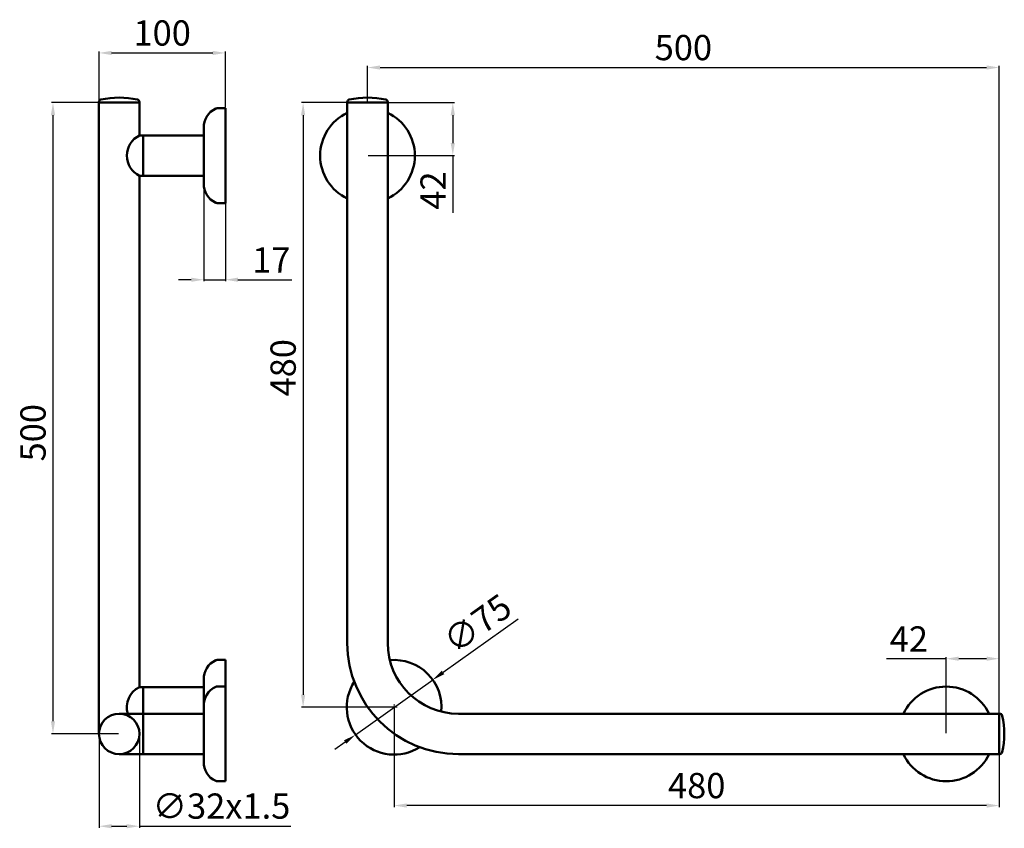
# Model space of a CAD drawing. Units: millimetres. Extents: x -201 to 578, y 1 to 642.
import ezdxf

# ---------------------------------------------------------------- set-up
doc = ezdxf.new("R2010")
doc.units = ezdxf.units.MM
doc.layers.add('Disegno', color=7, linetype='Continuous', lineweight=50)
doc.layers.add('Quote', color=1, linetype='Continuous', lineweight=18)
doc.styles.get("Standard").update_dxf_attribs({"font": 'ARIALUNI.TTF', "height": 20})
doc.dimstyles.new('ISO-25', dxfattribs={"dimtxt": 20, "dimasz": 10, "dimexe": 1.25, "dimexo": 0.625, "dimgap": 3, "dimtad": 1, "dimdsep": 46, "dimtxsty": 'Standard', "dimcen": 2.5, "dimadec": 0, "dimazin": 0, "dimtfac": 1, "dimtmove": 0, "dimatfit": 3, "dimfxl": 1, "dimarcsym": 0})

# ---------------------------------------------------------------- blocks, each defined once
blk = doc.blocks.new('*D11')
at = {"layer": 'Defpoints', "color": 0, "transparency": 16777216}
for p in [(532.01, 135.73), (574.01, 92.15), (532.01, 76.15)]:
    blk.add_point(p, dxfattribs=at)
at = {"layer": 'Quote', "color": 0, "lineweight": -2, "transparency": 16777216}
for p, q in [((532.01, 135.73), (484.88, 135.73)), ((532.01, 76.77), (532.01, 136.98)), ((564.01, 135.73), (542.01, 135.73)), ((574.01, 92.77), (574.01, 136.98))]:
    blk.add_line(p, q, dxfattribs=at)
at = {"layer": 'Quote', "color": 0, "transparency": 16777216}
for points in [[(542.01, 137.39), (542.01, 134.06), (532.01, 135.73)], [(564.01, 137.39), (564.01, 134.06), (574.01, 135.73)]]:
    blk.add_solid(points, dxfattribs=at)
at = {"layer": 'Quote', "color": 0, "transparency": 16777216, "insert": (502.49, 148.78), "char_height": 20, "attachment_point": 5}
blk.add_mtext('42', dxfattribs=at)
blk = doc.blocks.new('*D12')
at = {"layer": 'Defpoints', "color": 0, "transparency": 16777216}
for p in [(90.01, 576.15), (74.01, 534.15), (141.53, 534.15)]:
    blk.add_point(p, dxfattribs=at)
at = {"layer": 'Quote', "color": 0, "lineweight": -2, "transparency": 16777216}
for p, q in [((90.64, 576.15), (142.78, 576.15)), ((141.53, 566.15), (141.53, 544.15)), ((74.64, 534.15), (142.78, 534.15)), ((141.53, 534.15), (141.53, 488.92))]:
    blk.add_line(p, q, dxfattribs=at)
at = {"layer": 'Quote', "color": 0, "transparency": 16777216}
for points in [[(139.86, 566.15), (143.19, 566.15), (141.53, 576.15)], [(139.86, 544.15), (143.19, 544.15), (141.53, 534.15)]]:
    blk.add_solid(points, dxfattribs=at)
at = {"layer": 'Quote', "color": 0, "transparency": 16777216, "insert": (128.48, 506.53), "char_height": 20, "attachment_point": 5, "rotation": 90}
blk.add_mtext('42', dxfattribs=at)
blk = doc.blocks.new('*D13')
at = {"layer": 'Defpoints', "color": 0, "transparency": 16777216}
for p in [(58.01, 576.15), (23.04, 97.23), (95.1, 97.23)]:
    blk.add_point(p, dxfattribs=at)
at = {"layer": 'Quote', "color": 0, "lineweight": -2, "transparency": 16777216}
for p, q in [((57.39, 576.15), (21.79, 576.15)), ((23.04, 566.15), (23.04, 107.23)), ((94.48, 97.23), (21.79, 97.23))]:
    blk.add_line(p, q, dxfattribs=at)
at = {"layer": 'Quote', "color": 0, "transparency": 16777216}
for points in [[(21.38, 566.15), (24.71, 566.15), (23.04, 576.15)], [(21.38, 107.23), (24.71, 107.23), (23.04, 97.23)]]:
    blk.add_solid(points, dxfattribs=at)
at = {"layer": 'Quote', "color": 0, "transparency": 16777216, "insert": (9.83, 366.15), "char_height": 20, "attachment_point": 5, "rotation": 90}
blk.add_mtext('480', dxfattribs=at)
blk = doc.blocks.new('*D17')
at = {"layer": 'Defpoints', "color": 0, "transparency": 16777216}
for p in [(-138.49, 576.15), (-174.92, 76.15), (-122.49, 76.15)]:
    blk.add_point(p, dxfattribs=at)
at = {"layer": 'Quote', "color": 0, "lineweight": -2, "transparency": 16777216}
for p, q in [((-139.12, 576.15), (-176.17, 576.15)), ((-174.92, 566.15), (-174.92, 86.15)), ((-123.12, 76.15), (-176.17, 76.15))]:
    blk.add_line(p, q, dxfattribs=at)
at = {"layer": 'Quote', "color": 0, "transparency": 16777216}
for points in [[(-176.58, 566.15), (-173.25, 566.15), (-174.92, 576.15)], [(-176.58, 86.15), (-173.25, 86.15), (-174.92, 76.15)]]:
    blk.add_solid(points, dxfattribs=at)
at = {"layer": 'Quote', "color": 0, "transparency": 16777216, "insert": (-188.14, 314.71), "char_height": 20, "attachment_point": 5, "rotation": 90}
blk.add_mtext('500', dxfattribs=at)
blk = doc.blocks.new('*D19')
at = {"layer": 'Defpoints', "color": 0, "transparency": 16777216}
for p in [(95.1, 97.23), (574.01, 60.15), (95.1, 19.41)]:
    blk.add_point(p, dxfattribs=at)
at = {"layer": 'Quote', "color": 0, "lineweight": -2, "transparency": 16777216}
for p, q in [((95.1, 96.61), (95.1, 18.16)), ((574.01, 59.52), (574.01, 18.16)), ((564.01, 19.41), (105.1, 19.41))]:
    blk.add_line(p, q, dxfattribs=at)
at = {"layer": 'Quote', "color": 0, "transparency": 16777216}
for points in [[(105.1, 21.08), (105.1, 17.75), (95.1, 19.41)], [(564.01, 21.08), (564.01, 17.75), (574.01, 19.41)]]:
    blk.add_solid(points, dxfattribs=at)
at = {"layer": 'Quote', "color": 0, "transparency": 16777216, "insert": (334.56, 32.63), "char_height": 20, "attachment_point": 5}
blk.add_mtext('480', dxfattribs=at)
blk = doc.blocks.new('*D20')
at = {"layer": 'Defpoints', "color": 0, "transparency": 16777216}
for p in [(125.66, 118.97), (64.54, 75.5)]:
    blk.add_point(p, dxfattribs=at)
at = {"layer": 'Quote', "color": 0, "lineweight": -2, "transparency": 16777216}
for p, q in [((193.39, 167.15), (133.81, 124.77)), ((64.54, 75.5), (125.66, 118.97)), ((56.4, 69.7), (48.25, 63.91))]:
    blk.add_line(p, q, dxfattribs=at)
at = {"layer": 'Quote', "color": 0, "transparency": 16777216}
for points in [[(132.84, 126.12), (134.78, 123.41), (125.66, 118.97)], [(55.43, 71.06), (57.36, 68.34), (64.54, 75.5)]]:
    blk.add_solid(points, dxfattribs=at)
at = {"layer": 'Quote', "color": 0, "transparency": 16777216, "insert": (162.44, 161.47), "char_height": 20, "attachment_point": 5, "rotation": 35.42338}
blk.add_mtext('∅75', dxfattribs=at)
blk = doc.blocks.new('*D21')
at = {"layer": 'Defpoints', "color": 0, "transparency": 16777216}
for p in [(-55.49, 534.15), (-38.49, 497.25), (-55.49, 435.87)]:
    blk.add_point(p, dxfattribs=at)
at = {"layer": 'Quote', "color": 0, "lineweight": -2, "transparency": 16777216}
for p, q in [((-55.49, 533.52), (-55.49, 434.62)), ((-38.49, 496.62), (-38.49, 434.62)), ((-65.49, 435.87), (-75.49, 435.87)), ((-55.49, 435.87), (-38.49, 435.87)), ((-28.49, 435.87), (14.23, 435.87))]:
    blk.add_line(p, q, dxfattribs=at)
at = {"layer": 'Quote', "color": 0, "transparency": 16777216}
for points in [[(-65.49, 437.54), (-65.49, 434.21), (-55.49, 435.87)], [(-28.49, 437.54), (-28.49, 434.21), (-38.49, 435.87)]]:
    blk.add_solid(points, dxfattribs=at)
at = {"layer": 'Quote', "color": 0, "transparency": 16777216, "insert": (-2.13, 448.92), "char_height": 20, "attachment_point": 5}
blk.add_mtext('17', dxfattribs=at)
blk = doc.blocks.new('*D22')
at = {"layer": 'Defpoints', "color": 0, "transparency": 16777216}
for p in [(574.01, 603.94), (74.01, 576.15), (574.01, 92.15)]:
    blk.add_point(p, dxfattribs=at)
at = {"layer": 'Quote', "color": 0, "lineweight": -2, "transparency": 16777216}
for p, q in [((74.01, 576.77), (74.01, 605.19)), ((84.01, 603.94), (564.01, 603.94)), ((574.01, 92.77), (574.01, 605.19))]:
    blk.add_line(p, q, dxfattribs=at)
at = {"layer": 'Quote', "color": 0, "transparency": 16777216}
for points in [[(84.01, 605.61), (84.01, 602.28), (74.01, 603.94)], [(564.01, 605.61), (564.01, 602.28), (574.01, 603.94)]]:
    blk.add_solid(points, dxfattribs=at)
at = {"layer": 'Quote', "color": 0, "transparency": 16777216, "insert": (324.01, 617.16), "char_height": 20, "attachment_point": 5}
blk.add_mtext('500', dxfattribs=at)
blk = doc.blocks.new('*D23')
at = {"layer": 'Defpoints', "color": 0, "transparency": 16777216}
for p in [(-38.49, 615.51), (-138.49, 576.15), (-38.49, 571.65)]:
    blk.add_point(p, dxfattribs=at)
at = {"layer": 'Quote', "color": 0, "lineweight": -2, "transparency": 16777216}
for p, q in [((-138.49, 576.77), (-138.49, 616.76)), ((-38.49, 572.27), (-38.49, 616.76)), ((-128.49, 615.51), (-48.49, 615.51))]:
    blk.add_line(p, q, dxfattribs=at)
at = {"layer": 'Quote', "color": 0, "transparency": 16777216}
for points in [[(-128.49, 617.17), (-128.49, 613.84), (-138.49, 615.51)], [(-48.49, 617.17), (-48.49, 613.84), (-38.49, 615.51)]]:
    blk.add_solid(points, dxfattribs=at)
at = {"layer": 'Quote', "color": 0, "transparency": 16777216, "insert": (-88.49, 628.72), "char_height": 20, "attachment_point": 5}
blk.add_mtext('100', dxfattribs=at)
blk = doc.blocks.new('*D24')
at = {"layer": 'Defpoints', "color": 0, "transparency": 16777216}
for p in [(-138.49, 76.15), (-106.49, 76.15), (-106.49, 3.04)]:
    blk.add_point(p, dxfattribs=at)
at = {"layer": 'Quote', "color": 0, "lineweight": -2, "transparency": 16777216}
for p, q in [((-138.49, 75.52), (-138.49, 1.79)), ((-106.49, 75.52), (-106.49, 1.79)), ((-128.49, 3.04), (-116.49, 3.04)), ((-106.49, 3.04), (13.34, 3.04))]:
    blk.add_line(p, q, dxfattribs=at)
at = {"layer": 'Quote', "color": 0, "transparency": 16777216}
for points in [[(-128.49, 4.71), (-128.49, 1.38), (-138.49, 3.04)], [(-116.49, 4.71), (-116.49, 1.38), (-106.49, 3.04)]]:
    blk.add_solid(points, dxfattribs=at)
at = {"layer": 'Quote', "color": 0, "transparency": 16777216, "insert": (-41.58, 16.41), "char_height": 20, "attachment_point": 5}
blk.add_mtext('∅32x1.5', dxfattribs=at)

msp = doc.modelspace()

# ---------------------------------------------------------------- linework, layer by layer
at = {"layer": 'Disegno'}
for p, q in [((-138.492, 576.57), (-138.492, 76.145)), ((-106.492, 576.145), (-138.492, 576.145)), ((-106.492, 576.145), (-138.492, 576.145)), ((-106.492, 576.57), (-106.492, 550.145)), ((58.015, 576.57), (58.015, 148.145)), ((90.015, 576.145), (58.015, 576.145)), ((90.015, 576.145), (58.015, 576.145)), ((74.015, 576.145), (74.015, 576.145)), ((90.015, 576.57), (90.015, 148.145)), ((-55.492, 550.144), (-106.492, 550.145)), ((-103.492, 550.145), (-103.492, 518.145)), ((-55.492, 518.145), (-106.492, 518.145)), ((-106.492, 518.145), (-106.492, 113.233)), ((-55.492, 113.232), (-106.492, 113.233)), ((-103.492, 113.233), (-103.492, 81.233)), ((-55.492, 92.144), (-122.492, 92.145)), ((-103.492, 92.145), (-103.492, 60.145)), ((146.015, 92.145), (574.439, 92.145)), ((574.015, 60.145), (574.015, 92.145)), ((574.015, 60.145), (574.015, 92.145)), ((-55.492, 60.145), (-122.492, 60.145)), ((146.015, 60.145), (574.439, 60.145))]:
    msp.add_line(p, q, dxfattribs=at)
at = {"layer": 'Disegno', "color": 7}
for p, q in [((-38.491, 571.645), (-44.898, 571.646)), ((-38.492, 571.045), (-38.492, 571.645)), ((-38.492, 497.245), (-38.492, 571.045)), ((-55.492, 551.145), (-55.492, 556.138)), ((-55.492, 517.146), (-55.492, 551.145)), ((-55.492, 517.146), (-55.492, 512.153)), ((-38.492, 496.645), (-44.899, 496.645)), ((-38.492, 497.245), (-38.492, 496.645)), ((-38.491, 134.734), (-44.898, 134.734)), ((-38.492, 134.133), (-38.492, 134.733)), ((-38.492, 60.333), (-38.492, 134.133)), ((-55.492, 114.234), (-55.492, 119.226)), ((-55.492, 80.234), (-55.492, 114.234)), ((-38.491, 113.645), (-44.898, 113.646)), ((-38.492, 113.045), (-38.492, 113.645)), ((-38.492, 39.245), (-38.492, 113.045)), ((-55.492, 93.145), (-55.492, 98.138)), ((-55.492, 59.146), (-55.492, 93.145)), ((-55.492, 80.234), (-55.492, 75.241)), ((-55.492, 59.146), (-55.492, 54.153)), ((-38.492, 60.333), (-38.492, 59.733)), ((-38.492, 39.245), (-38.492, 38.645)), ((-38.492, 38.645), (-44.899, 38.645))]:
    msp.add_line(p, q, dxfattribs=at)
at = {"layer": 'Disegno'}
msp.add_circle((-122.492, 76.145), 16, dxfattribs=at)
for centre, radius, start, end in [((-136.492, 576.57), 2, 102.839588, 180), ((-122.492, 515.145), 65, 77.160412, 102.839588), ((-108.492, 576.57), 2, 0, 77.160412), ((60.015, 576.57), 2, 102.839588, 180), ((74.015, 515.145), 65, 77.160412, 102.839588), ((88.015, 576.57), 2, 0, 77.160412), ((74.015, 534.145), 37.5, 115.256204, 244.743796), ((74.015, 534.145), 37.5, 295.256204, 64.743796), ((-98.692, 534.145), 17.8, 115.989234, 244.010766), ((146.015, 148.145), 88, 180, 270), ((146.015, 148.145), 56, 180, 270), ((95.103, 97.233), 37.5, 354.767658, 95.232342), ((95.103, 97.233), 37.5, 147.336772, 302.663228), ((-98.692, 97.233), 17.8, 115.989234, 196.609607), ((532.015, 76.145), 37.5, 25.256204, 154.743796), ((574.439, 90.145), 2, 12.839588, 90), ((513.015, 76.145), 65, 347.160412, 12.839588), ((532.015, 76.145), 37.5, 205.256204, 334.743796), ((574.439, 62.145), 2, 270, 347.160412)]:
    msp.add_arc(centre, radius, start, end, dxfattribs=at)
at = {"layer": 'Disegno', "color": 7}
for centre, radius, start, end in [((-39.8, 556.997), 15.716, 113.638411, 183.133676), ((-44.898, 568.646), 3, 89.998771, 113.638411), ((-39.8, 511.294), 15.716, 176.865095, 246.36036), ((-44.899, 499.645), 3, 246.36036, 270), ((-39.8, 120.085), 15.716, 113.638411, 183.133676), ((-44.898, 131.734), 3, 89.998771, 113.638411), ((-39.8, 98.997), 15.716, 113.638411, 183.133676), ((-44.898, 110.646), 3, 89.998771, 113.638411), ((-39.8, 53.294), 15.716, 176.865095, 246.36036), ((-44.899, 41.645), 3, 246.36036, 270)]:
    msp.add_arc(centre, radius, start, end, dxfattribs=at)
at = {"layer": 'Quote'}
for p, q in [((92.603, 97.233), (97.603, 97.233)), ((95.103, 94.733), (95.103, 99.733))]:
    msp.add_line(p, q, dxfattribs=at)

# ---------------------------------------------------------------- dimensions: what is measured, and where the dimension line sits
dim = msp.add_linear_dim(base=(-38.491, 615.506), p1=(-138.492, 576.145), p2=(-38.491, 571.645), dimstyle='ISO-25', dxfattribs=at)
dim.commit()
dim.dimension.update_dxf_attribs({"geometry": '*D23', "text_midpoint": (-88.492, 628.724)})
for base, p1, p2, picture, middle in [((574.015, 603.945), (74.015, 576.145), (574.015, 92.145), '*D22', (324.015, 603.945)), ((-55.492, 435.874), (-38.492, 497.245), (-55.492, 534.145), '*D21', (-2.129, 435.874)), ((532.015, 135.728), (574.015, 92.145), (532.015, 76.145), '*D11', (502.489, 135.728))]:
    dim = msp.add_linear_dim(base=base, p1=p1, p2=p2, dimstyle='ISO-25', dxfattribs=at)
    dim.commit()
    dim.dimension.update_dxf_attribs({"geometry": picture, "text_midpoint": middle, "dimtype": 160})
for base, p1, p2, picture, middle in [((-174.917, 76.145), (-138.492, 576.145), (-122.492, 76.145), '*D17', (-174.917, 314.714)), ((141.527, 534.145), (90.015, 576.145), (74.015, 534.145), '*D12', (141.527, 506.534))]:
    dim = msp.add_linear_dim(base=base, p1=p1, p2=p2, angle=90, dimstyle='ISO-25', dxfattribs=at)
    dim.commit()
    dim.dimension.update_dxf_attribs({"geometry": picture, "text_midpoint": middle, "dimtype": 160})
dim = msp.add_linear_dim(base=(23.044, 97.233), p1=(58.015, 576.145), p2=(95.103, 97.233), angle=90, text='480', dimstyle='ISO-25', dxfattribs=at)
dim.commit()
dim.dimension.update_dxf_attribs({"geometry": '*D13', "text_midpoint": (23.044, 366.151), "dimtype": 160})
dim = msp.add_diameter_dim_2p(p1=(64.544, 75.498), p2=(125.661, 118.969), dimstyle='ISO-25', dxfattribs=at)
dim.commit()
dim.dimension.update_dxf_attribs({"geometry": '*D20', "text_midpoint": (170.16, 150.62), "dimtype": 163})
for base, p1, p2, text, picture, middle in [((95.103, 19.413), (574.015, 60.145), (95.103, 97.233), '480', '*D19', (334.559, 19.413)), ((-106.492, 3.044), (-138.492, 76.145), (-106.492, 76.145), '∅32x1.5', '*D24', (-41.575, 3.044))]:
    dim = msp.add_linear_dim(base=base, p1=p1, p2=p2, text=text, dimstyle='ISO-25', dxfattribs=at)
    dim.commit()
    dim.dimension.update_dxf_attribs({"geometry": picture, "text_midpoint": middle, "dimtype": 160})

doc.saveas('drawing.dxf')
